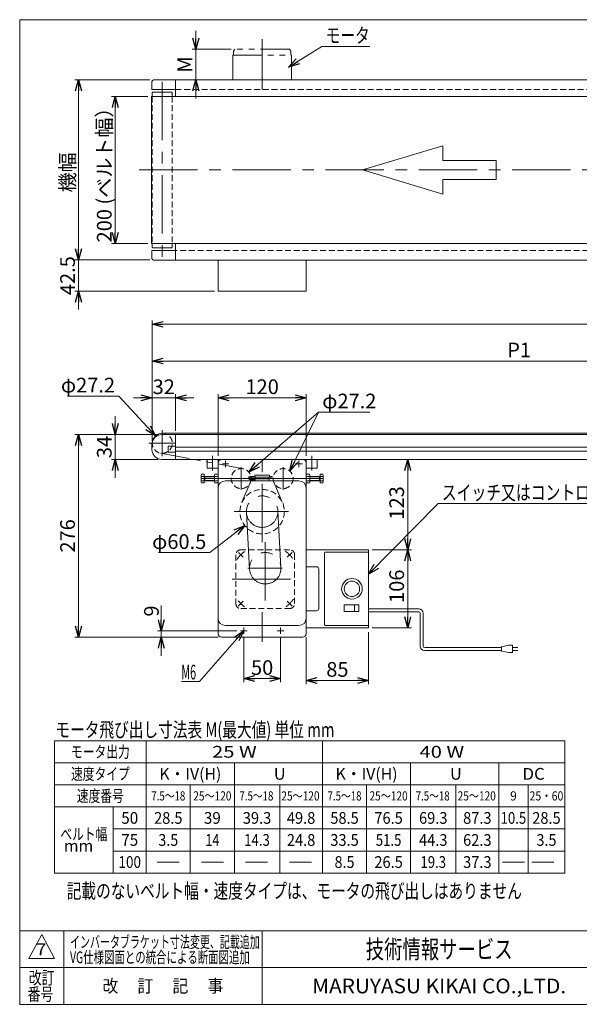
# Model space of a CAD drawing. Units: millimetres. Extents: x -985 to 985, y -676 to 676.
# Drawn here: x -985 to -223, y -664 to 676 of the extents above; entities that cross this region are included whole.
import ezdxf
from ezdxf.enums import TextEntityAlignment as Align

# ---------------------------------------------------------------- set-up
doc = ezdxf.new("R2010")
doc.units = ezdxf.units.MM
doc.header["$LTSCALE"] = 1.25
for name, pattern in [('CENTERX2', [101.6, 63.5, -12.7, 12.7, -12.7]), ('DASHED2', [9.525, 6.35, -3.175]), ('PHANTOM', [63.5, 31.75, -6.35, 6.35, -6.35, 6.35, -6.35])]:
    doc.linetypes.add(name, pattern=pattern)
doc.layers.add('ZUWAKU', color=7, linetype='Continuous')
doc.styles.add('dcStyle0', font='ＭＳ Ｐゴシック', dxfattribs={"width": 0.75})
doc.styles.add('dcStyle1', font='txt.shx', dxfattribs={"width": 1.411111, "bigfont": 'bigfont'})
doc.dimstyles.new('dc_Diam06', dxfattribs={"dimtxt": 20, "dimasz": 15.00001, "dimexe": 5, "dimexo": 5, "dimgap": 5, "dimtad": 2, "dimtih": 1, "dimtoh": 1, "dimdsep": 46, "dimtxsty": 'dcStyle0', "dimblk1": 'OPEN30', "dimblk2": 'OPEN30', "dimsah": 1, "dimcen": 0.09, "dimclrd": 2, "dimclre": 2, "dimclrt": 2, "dimadec": 0, "dimazin": 2, "dimtfac": 1, "dimtdec": 4, "dimtofl": 0, "dimtmove": 0, "dimatfit": 3, "dimfxl": 1, "dimarcsym": 0})
doc.dimstyles.new('dc_Rotated', dxfattribs={"dimtxt": 20, "dimasz": 15.00001, "dimexe": 5, "dimexo": 5, "dimgap": 5, "dimtad": 3, "dimdsep": 46, "dimtxsty": 'dcStyle0', "dimblk1": 'OPEN30', "dimblk2": 'OPEN30', "dimsah": 1, "dimcen": 0.09, "dimclrd": 2, "dimclre": 2, "dimclrt": 2, "dimadec": 0, "dimazin": 2, "dimtfac": 1, "dimtdec": 4, "dimtmove": 0, "dimatfit": 3, "dimfxl": 1, "dimarcsym": 0})

# ---------------------------------------------------------------- blocks, each defined once
blk = doc.blocks.new('DC_GROUP_W_MMX200_SD2_010_7_1')
at = {"color": 2, "style": 'dcStyle0'}
for s, width, p, p2 in [('ベルト幅', 0.76555, (-929.6, -440.7), (-865.6, -440.7)), (' mm', 1.085692, (-929.6, -456.7), (-884.8, -456.7))]:
    blk.add_text(s, height=16, dxfattribs=dict(at, width=width)).set_placement(p, p2, align=Align.FIT)
blk = doc.blocks.new('_OPEN30')
at = {"color": 0, "linetype": 'ByBlock', "lineweight": -2}
for p, q in [((-1, 0.267949), (0, 0)), ((0, 0), (-1, -0.267949)), ((0, 0), (-1, 0))]:
    blk.add_line(p, q, dxfattribs=at)
blk = doc.blocks.new('*D2')
at = {"color": 2, "linetype": 'Continuous', "lineweight": 13}
for p, q in [((-804.8, 102.6), (-804.8, 216.1)), ((195.2, 103.8), (195.2, 216.1)), ((-804.8, 211.1), (195.2, 211.1))]:
    blk.add_line(p, q, dxfattribs=at)
at = {"color": 2, "xscale": 15.00001403807643, "yscale": 14.99994684111822}
for p, rotation in [((-804.8, 211.1), 180), ((195.2, 211.1), 360)]:
    blk.add_blockref('_OPEN30', p, dxfattribs=dict(at, rotation=rotation))
at = {"color": 2, "insert": (-304.8, 216.1), "char_height": 20, "width": 50, "attachment_point": 8, "style": 'dcStyle0'}
blk.add_mtext('\\T1.00;P1', dxfattribs=at)
blk = doc.blocks.new('*D5')
at = {"color": 2, "linetype": 'Continuous', "lineweight": 13}
for p, q in [((-810.4, 571.1), (-859.8, 571.1)), ((-854.8, 371.1), (-854.8, 571.1)), ((-810.4, 371.1), (-859.8, 371.1))]:
    blk.add_line(p, q, dxfattribs=at)
at = {"color": 2, "xscale": 15.00001403807643, "yscale": 14.99994684111822}
for p, rotation in [((-854.8, 571.1), 90), ((-854.8, 371.1), 270)]:
    blk.add_blockref('_OPEN30', p, dxfattribs=dict(at, rotation=rotation))
at = {"color": 2, "insert": (-859.8, 471.1), "char_height": 20, "width": 212.5, "attachment_point": 8, "rotation": 90, "style": 'dcStyle0'}
blk.add_mtext('\\T1.00;200 (ベルト幅）', dxfattribs=at)
blk = doc.blocks.new('DC_IMAGEDIMGROUP_2')
at = {"color": 2, "linetype": 'Continuous', "lineweight": 13}
for p, q in [((-745.1, 660.6), (-745.1, 635.6)), ((-697, 635.6), (-750.1, 635.6)), ((-745.1, 593.6), (-745.1, 635.6)), ((-699.8, 593.6), (-750.1, 593.6)), ((-745.1, 568.6), (-745.1, 593.6))]:
    blk.add_line(p, q, dxfattribs=at)
at = {"color": 2, "xscale": 15.00001403807643, "yscale": 14.99994684111822}
for p, rotation in [((-745.1, 635.6), 270), ((-745.1, 593.6), 90)]:
    blk.add_blockref('_OPEN30', p, dxfattribs=dict(at, rotation=rotation))
at = {"color": 2, "insert": (-750.1, 614.6), "char_height": 20, "width": 37.5, "attachment_point": 8, "rotation": 90, "style": 'dcStyle0'}
blk.add_mtext('\\T1.00;M', dxfattribs=at)
blk = doc.blocks.new('*D7')
at = {"color": 2, "linetype": 'Continuous', "lineweight": 13}
for p, q in [((-804.8, 102.6), (-804.8, 266.1)), ((-804.8, 261.1), (595.2, 261.1)), ((595.2, 102.6), (595.2, 266.1))]:
    blk.add_line(p, q, dxfattribs=at)
at = {"color": 2, "xscale": 15.00001403807643, "yscale": 14.99994684111822}
for p, rotation in [((-804.8, 261.1), 180), ((595.2, 261.1), 360)]:
    blk.add_blockref('_OPEN30', p, dxfattribs=dict(at, rotation=rotation))
at = {"color": 2, "insert": (-104.8, 266.1), "char_height": 20, "width": 75, "attachment_point": 8, "style": 'dcStyle0'}
blk.add_mtext('\\T1.00;機長', dxfattribs=at)
blk = doc.blocks.new('*D8')
at = {"color": 2, "linetype": 'Continuous', "lineweight": 13}
for p, q in [((-796.3, 111.1), (-909.8, 111.1)), ((-904.8, -164.9), (-904.8, 111.1)), ((-714.8, -164.9), (-909.8, -164.9))]:
    blk.add_line(p, q, dxfattribs=at)
at = {"color": 2, "xscale": 15.00001403807643, "yscale": 14.99994684111822}
for p, rotation in [((-904.8, 111.1), 90), ((-904.8, -164.9), 270)]:
    blk.add_blockref('_OPEN30', p, dxfattribs=dict(at, rotation=rotation))
at = {"color": 2, "insert": (-909.8, -26.9), "char_height": 20, "width": 62.5, "attachment_point": 8, "rotation": 90, "style": 'dcStyle0'}
blk.add_mtext('\\T1.00;276', dxfattribs=at)
blk = doc.blocks.new('*D9')
at = {"color": 2, "linetype": 'Continuous', "lineweight": 13}
for p, q in [((-679.8, -165.4), (-679.8, -226.1)), ((-629.8, -165.4), (-629.8, -226.1)), ((-679.8, -221.1), (-629.8, -221.1))]:
    blk.add_line(p, q, dxfattribs=at)
at = {"color": 2, "xscale": 15.00001403807643, "yscale": 14.99994684111822}
for p, rotation in [((-679.8, -221.1), 180), ((-629.8, -221.1), 360)]:
    blk.add_blockref('_OPEN30', p, dxfattribs=dict(at, rotation=rotation))
at = {"color": 2, "insert": (-654.8, -216.1), "char_height": 20, "width": 50, "attachment_point": 8, "style": 'dcStyle0'}
blk.add_mtext('\\T1.00;50', dxfattribs=at)
blk = doc.blocks.new('*D10')
at = {"color": 2, "linetype": 'Continuous', "lineweight": 13}
for p, q in [((-792.1, -121.7), (-792.1, -155.9)), ((-689.3, -155.9), (-797.1, -155.9)), ((-792.1, -155.9), (-792.1, -164.9)), ((-714.8, -164.9), (-797.1, -164.9)), ((-792.1, -189.9), (-792.1, -164.9))]:
    blk.add_line(p, q, dxfattribs=at)
at = {"color": 2, "xscale": 15.00001403807643, "yscale": 14.99994684111822}
for p, rotation in [((-792.1, -155.9), 270), ((-792.1, -164.9), 90)]:
    blk.add_blockref('_OPEN30', p, dxfattribs=dict(at, rotation=rotation))
at = {"color": 2, "insert": (-795.6, -136.7), "char_height": 20, "width": 37.5, "attachment_point": 7, "rotation": 90, "style": 'dcStyle0'}
blk.add_mtext('\\T1.00;9', dxfattribs=at)
blk = doc.blocks.new('*D11')
at = {"color": 2, "linetype": 'Continuous', "lineweight": 13}
for p, q in [((-509.8, -157.9), (-509.8, -228.6)), ((-594.8, -164.9), (-594.8, -228.6)), ((-594.8, -223.6), (-509.8, -223.6))]:
    blk.add_line(p, q, dxfattribs=at)
at = {"color": 2, "xscale": 15.00001403807643, "yscale": 14.99994684111822}
for p, rotation in [((-594.8, -223.6), 180), ((-509.8, -223.6), 360)]:
    blk.add_blockref('_OPEN30', p, dxfattribs=dict(at, rotation=rotation))
at = {"color": 2, "insert": (-552.3, -218.6), "char_height": 20, "width": 50, "attachment_point": 8, "style": 'dcStyle0'}
blk.add_mtext('\\T1.00;85', dxfattribs=at)
blk = doc.blocks.new('*D12')
at = {"color": 2, "linetype": 'Continuous', "lineweight": 13}
for p, q in [((-714.8, 82.1), (-714.8, 166.1)), ((-714.8, 161.1), (-594.8, 161.1)), ((-594.8, 82.1), (-594.8, 166.1))]:
    blk.add_line(p, q, dxfattribs=at)
at = {"color": 2, "xscale": 15.00001403807643, "yscale": 14.99994684111822}
for p, rotation in [((-714.8, 161.1), 180), ((-594.8, 161.1), 360)]:
    blk.add_blockref('_OPEN30', p, dxfattribs=dict(at, rotation=rotation))
at = {"color": 2, "insert": (-654.8, 166.1), "char_height": 20, "width": 62.5, "attachment_point": 8, "style": 'dcStyle0'}
blk.add_mtext('\\T1.00;120', dxfattribs=at)
blk = doc.blocks.new('DC_IMAGEDIMGROUP_3')
at = {"color": 2, "linetype": 'Continuous', "lineweight": 13}
for p, q in [((-854.8, 136.1), (-854.8, 111.1)), ((-796.3, 111.1), (-859.8, 111.1)), ((-854.8, 77.1), (-854.8, 111.1)), ((-796.3, 77.1), (-859.8, 77.1)), ((-854.8, 52.1), (-854.8, 77.1))]:
    blk.add_line(p, q, dxfattribs=at)
at = {"color": 2, "xscale": 15.00001403807643, "yscale": 14.99994684111822}
for p, rotation in [((-854.8, 111.1), 270), ((-854.8, 77.1), 90)]:
    blk.add_blockref('_OPEN30', p, dxfattribs=dict(at, rotation=rotation))
at = {"color": 2, "insert": (-859.8, 94.1), "char_height": 20, "width": 50, "attachment_point": 8, "rotation": 90, "style": 'dcStyle0'}
blk.add_mtext('\\T1.00;34', dxfattribs=at)
blk = doc.blocks.new('DC_IMAGEDIMGROUP_4')
at = {"color": 2, "linetype": 'Continuous', "lineweight": 13}
for p, q in [((-904.8, 373.6), (-904.8, 348.6)), ((-807.8, 348.6), (-909.8, 348.6)), ((-904.8, 306.1), (-904.8, 348.6)), ((-719.8, 306.1), (-909.8, 306.1)), ((-904.8, 281.1), (-904.8, 306.1))]:
    blk.add_line(p, q, dxfattribs=at)
at = {"color": 2, "xscale": 15.00001403807643, "yscale": 14.99994684111822}
for p, rotation in [((-904.8, 348.6), 270), ((-904.8, 306.1), 90)]:
    blk.add_blockref('_OPEN30', p, dxfattribs=dict(at, rotation=rotation))
at = {"color": 2, "insert": (-909.8, 327.3), "char_height": 20, "width": 75, "attachment_point": 8, "rotation": 90, "style": 'dcStyle0'}
blk.add_mtext('\\T1.00;42.5', dxfattribs=at)
blk = doc.blocks.new('*D15')
at = {"color": 2, "linetype": 'Continuous', "lineweight": 13}
for p, q in [((-807.8, 593.6), (-909.8, 593.6)), ((-904.8, 348.6), (-904.8, 593.6)), ((-807.8, 348.6), (-909.8, 348.6))]:
    blk.add_line(p, q, dxfattribs=at)
at = {"color": 2, "xscale": 15.00001403807643, "yscale": 14.99994684111822}
for p, rotation in [((-904.8, 593.6), 90), ((-904.8, 348.6), 270)]:
    blk.add_blockref('_OPEN30', p, dxfattribs=dict(at, rotation=rotation))
at = {"color": 2, "insert": (-909.8, 467.8), "char_height": 20, "width": 75, "attachment_point": 8, "rotation": 90, "style": 'dcStyle0'}
blk.add_mtext('\\T1.00;機幅', dxfattribs=at)
blk = doc.blocks.new('*D17')
at = {"color": 2, "linetype": 'Continuous', "lineweight": 13}
for p, q in [((-574.8, 77.1), (-451.6, 77.1)), ((-456.6, -45.9), (-456.6, 77.1)), ((-504.8, -45.9), (-451.6, -45.9))]:
    blk.add_line(p, q, dxfattribs=at)
at = {"color": 2, "xscale": 15.00001403807643, "yscale": 14.99994684111822}
for p, rotation in [((-456.6, 77.1), 90), ((-456.6, -45.9), 270)]:
    blk.add_blockref('_OPEN30', p, dxfattribs=dict(at, rotation=rotation))
at = {"color": 2, "insert": (-461.6, 18), "char_height": 20, "width": 62.5, "attachment_point": 8, "rotation": 90, "style": 'dcStyle0'}
blk.add_mtext('\\T1.00;123', dxfattribs=at)
blk = doc.blocks.new('*D18')
at = {"color": 2, "linetype": 'Continuous', "lineweight": 13}
for p, q in [((-504.8, -45.9), (-451.6, -45.9)), ((-456.6, -151.9), (-456.6, -45.9)), ((-504.8, -151.9), (-451.6, -151.9))]:
    blk.add_line(p, q, dxfattribs=at)
at = {"color": 2, "xscale": 15.00001403807643, "yscale": 14.99994684111822}
for p, rotation in [((-456.6, -45.9), 90), ((-456.6, -151.9), 270)]:
    blk.add_blockref('_OPEN30', p, dxfattribs=dict(at, rotation=rotation))
at = {"color": 2, "insert": (-461.6, -95.4), "char_height": 20, "width": 62.5, "attachment_point": 8, "rotation": 90, "style": 'dcStyle0'}
blk.add_mtext('\\T1.00;106', dxfattribs=at)
blk = doc.blocks.new('DC_IMAGEDIMGROUP_5')
at = {"color": 2, "linetype": 'Continuous', "lineweight": 13}
for p, q in [((-829.8, 161.1), (-804.8, 161.1)), ((-804.8, 102.6), (-804.8, 166.1)), ((-804.8, 161.1), (-772.8, 161.1)), ((-772.8, 116.1), (-772.8, 166.1)), ((-747.8, 161.1), (-772.8, 161.1))]:
    blk.add_line(p, q, dxfattribs=at)
at = {"color": 2, "xscale": 15.00001403807643, "yscale": 14.99994684111822}
for p, rotation in [((-804.8, 161.1), 360), ((-772.8, 161.1), 180)]:
    blk.add_blockref('_OPEN30', p, dxfattribs=dict(at, rotation=rotation))
at = {"color": 2, "insert": (-788.8, 166.1), "char_height": 20, "width": 50, "attachment_point": 8, "style": 'dcStyle0'}
blk.add_mtext('\\T1.00;32', dxfattribs=at)
blk = doc.blocks.new('DC_GROUP_W_MMX200_SD2_010_7_3')
at = {"color": 2, "linetype": 'Continuous', "lineweight": 13}
for p, q in [((-415.1, 17.1), (-509.8, -78.9)), ((97.1, 17.1), (-415.1, 17.1))]:
    blk.add_line(p, q, dxfattribs=at)
at = {"color": 2, "xscale": 15.00001403807643, "yscale": 14.99994684111822, "rotation": 225.4079248224726}
blk.add_blockref('_OPEN30', (-509.8, -78.9), dxfattribs=at)
blk = doc.blocks.new('DC_GROUP_W_MMX200_SD2_010_7_4')
at = {"color": 2, "linetype": 'Continuous', "lineweight": 13}
for p, q in [((-573.3, 639.3), (-618.9, 610.9)), ((-508.2, 639.3), (-573.3, 639.3))]:
    blk.add_line(p, q, dxfattribs=at)
at = {"color": 2, "xscale": 15.00001403807643, "yscale": 14.99994684111822, "rotation": 211.9152937102937}
blk.add_blockref('_OPEN30', (-618.9, 610.9), dxfattribs=at)
blk = doc.blocks.new('DC_GROUP_W_MMX200_SD2_010_7_5')
at = {"color": 2, "linetype": 'Continuous', "lineweight": 13}
for p, q in [((-740.3, -224.9), (-679.8, -155.9)), ((-764.7, -224.9), (-740.3, -224.9))]:
    blk.add_line(p, q, dxfattribs=at)
at = {"color": 2, "xscale": 15.00001403807643, "yscale": 14.99994684111822, "rotation": 48.7559351628598}
blk.add_blockref('_OPEN30', (-679.8, -155.9), dxfattribs=at)
blk = doc.blocks.new('*D32')
at = {"color": 2, "linetype": 'Continuous', "lineweight": 13}
for p, q in [((-920.1, 163.3), (-850.1, 163.3)), ((-850.1, 163.3), (-800, 109.1))]:
    blk.add_line(p, q, dxfattribs=at)
at = {"color": 2, "xscale": 15.00001403807643, "yscale": 14.99994684111822, "rotation": 312.7688253919661}
blk.add_blockref('_OPEN30', (-800, 109.1), dxfattribs=at)
at = {"color": 2, "insert": (-855.1, 168.3), "char_height": 20, "width": 100, "attachment_point": 9, "style": 'dcStyle0'}
blk.add_mtext('\\T1.00;φ27.2', dxfattribs=at)
blk = doc.blocks.new('*D33')
at = {"color": 2, "linetype": 'Continuous', "lineweight": 13}
for p, q in [((-578, 141.7), (-673, 60)), ((-508, 141.7), (-578, 141.7))]:
    blk.add_line(p, q, dxfattribs=at)
at = {"color": 2, "xscale": 15.00001403807643, "yscale": 14.99994684111822, "rotation": 220.6883781835423}
blk.add_blockref('_OPEN30', (-673, 60), dxfattribs=at)
at = {"color": 2, "insert": (-573, 146.7), "char_height": 20, "width": 100, "attachment_point": 7, "style": 'dcStyle0'}
blk.add_mtext('\\T1.00;φ27.2', dxfattribs=at)
blk = doc.blocks.new('*D34')
at = {"color": 2, "linetype": 'Continuous', "lineweight": 13}
for p, q in [((-725.9, -49.7), (-678.6, -12.6)), ((-795.9, -49.7), (-725.9, -49.7))]:
    blk.add_line(p, q, dxfattribs=at)
at = {"color": 2, "xscale": 15.00001403807643, "yscale": 14.99994684111822, "rotation": 38.16693180945546}
blk.add_blockref('_OPEN30', (-678.6, -12.6), dxfattribs=at)
at = {"color": 2, "insert": (-730.9, -44.7), "char_height": 20, "width": 100, "attachment_point": 9, "style": 'dcStyle0'}
blk.add_mtext('\\T1.00;φ60.5', dxfattribs=at)
blk = doc.blocks.new('DC_GROUP_W_MMX200_SD2_010_7_7')
at = {"layer": 'ZUWAKU', "color": 7, "linetype": 'Continuous', "lineweight": 13}
for p, q in [((985, 675.6), (-985, 675.6)), ((-985, 675.6), (-985, -664.4)), ((-985, -664.4), (985, -664.4))]:
    blk.add_line(p, q, dxfattribs=at)
at = {"layer": 'ZUWAKU', "color": 4, "linetype": 'Continuous', "lineweight": 13}
for p, q in [((985, -564.4), (-985, -564.4)), ((-925, -564.4), (-925, -664.4)), ((-655, -564.4), (-655, -664.4)), ((-985, -614.4), (985, -614.4))]:
    blk.add_line(p, q, dxfattribs=at)
at = {"layer": 'ZUWAKU', "color": 3, "linetype": 'Continuous', "lineweight": 13}
for p, q in [((-955, -569.4), (-972.5, -601.9)), ((-937.5, -601.9), (-955, -569.4)), ((-972.5, -601.9), (-937.5, -601.9))]:
    blk.add_line(p, q, dxfattribs=at)
at = {"layer": 'ZUWAKU', "color": 7, "style": 'dcStyle1'}
for s, height, width, p, p2 in [('技術情報サービス', 25, 1.191489, (-513.7, -601.9), (-313.7, -601.9)), ('MARUYASU KIKAI CO.,LTD.', 20, 0.899028, (-586.7, -649.4), (-240.8, -649.4))]:
    blk.add_text(s, height=height, dxfattribs=dict(at, width=width)).set_placement(p, p2, align=Align.FIT)
at = {"layer": 'ZUWAKU', "color": 2, "style": 'dcStyle1'}
for s, width, p, p2 in [('改訂', 1.272727, (-972.5, -636.9), (-937.5, -636.9)), ('改\u3000 訂\u3000 記\u3000 事', 1.06129, (-872.2, -648.1), (-707.8, -648.1)), ('番号', 1.272727, (-974.1, -659.4), (-939.1, -659.4))]:
    blk.add_text(s, height=17.5, dxfattribs=dict(at, width=width)).set_placement(p, p2, align=Align.FIT)

msp = doc.modelspace()

# ---------------------------------------------------------------- linework, layer by layer
at = {"color": 3, "linetype": 'CENTERX2', "lineweight": 13}
for p, q in [((-654.814, 580.584), (-654.814, 648.952)), ((-790.814, 590.955), (-790.814, 350.601)), ((-822.318, 471.084), (617.551, 471.084)), ((-790.814, 117.063), (-790.814, 81.588)), ((-809.329, 99.133), (-773.854, 99.133)), ((-722.314, 82.133), (-722.314, 62.133)), ((-654.814, -35.52), (-654.814, 85.787)), ((-587.314, 82.133), (-587.314, 62.133)), ((-708.916, 71.133), (-700.071, 71.133)), ((-704.814, 66.794), (-704.814, 75.403)), ((-609.295, 71.133), (-599.979, 71.133)), ((-604.814, 66.794), (-604.814, 75.521)), ((-683.314, 66.694), (-683.314, 35.894)), ((-626.314, 66.694), (-626.314, 35.894)), ((-737.814, 51.133), (-663.814, 51.133)), ((-645.814, 51.133), (-571.814, 51.133)), ((-692.867, 6.133), (-618.801, 6.133)), ((-676.185, 5.008), (-671.926, -72.705)), ((-629.212, -69.999), (-633.444, 7.26)), ((-650.6, -35.52), (-650.6, -130.867)), ((-687.179, -49.288), (-680.507, -55.96)), ((-614.021, -49.288), (-620.692, -55.96)), ((-627.506, -70.867), (-674.506, -70.867)), ((-695.6, -85.867), (-605.6, -85.867)), ((-687.329, -122.597), (-680.519, -115.786)), ((-613.87, -122.597), (-620.681, -115.786)), ((-654.814, -130.867), (-654.814, -171.149)), ((-684.314, -155.867), (-675.314, -155.867)), ((-679.814, -160.367), (-679.814, -151.367)), ((-634.314, -155.867), (-625.314, -155.867)), ((-629.814, -160.367), (-629.814, -151.367))]:
    msp.add_line(p, q, dxfattribs=at)
at = {"color": 140, "linetype": 'PHANTOM', "lineweight": 13}
for p, q in [((-692.048, 635.584), (-693.78, 632.584)), ((-693.78, 632.584), (-693.78, 627.584)), ((-617.512, 635.584), (-692.048, 635.584)), ((-615.78, 632.584), (-617.512, 635.584)), ((-615.78, 627.584), (-615.78, 632.584)), ((-694.78, 627.584), (-614.78, 627.584)), ((-694.78, 593.584), (-694.78, 627.584)), ((-614.78, 627.584), (-614.78, 593.584)), ((-793.319, 85.765), (-680.81, 64.5)), ((-670.971, 45.424), (-682.27, 18.831)), ((-638.658, 45.424), (-627.359, 18.831))]:
    msp.add_line(p, q, dxfattribs=at)
at = {"color": 7, "linetype": 'Continuous', "lineweight": 13}
for p, q in [((-804.814, 591.584), (-804.814, 580.584)), ((-802.814, 593.584), (593.186, 593.584)), ((-772.814, 593.584), (-772.814, 571.084)), ((-804.814, 580.584), (-772.814, 580.584)), ((-803.577, 577.084), (-804.414, 576.247)), ((-804.414, 576.247), (-804.414, 571.084)), ((-803.577, 577.084), (-778.052, 577.084)), ((-778.052, 577.084), (-777.214, 576.247)), ((-777.214, 576.247), (-777.214, 571.084)), ((-805.414, 571.084), (-805.414, 371.084)), ((595.786, 571.084), (-805.414, 571.084)), ((-805.414, 371.084), (595.786, 371.084)), ((-804.414, 371.084), (-804.414, 365.921)), ((-804.414, 365.921), (-803.577, 365.084)), ((-778.052, 365.084), (-803.577, 365.084)), ((-778.052, 365.084), (-777.214, 365.921)), ((-777.214, 371.084), (-777.214, 365.921)), ((-772.814, 371.084), (-772.814, 348.584)), ((-804.814, 361.584), (-804.814, 350.584)), ((-772.814, 361.584), (-804.814, 361.584)), ((593.186, 348.584), (-802.814, 348.584)), ((-714.814, 348.584), (-714.814, 306.084)), ((-594.814, 306.084), (-594.814, 348.584)), ((-714.814, 306.084), (-594.814, 306.084)), ((-791.314, 111.133), (581.686, 111.133)), ((-772.814, 111.133), (-772.814, 77.133)), ((-804.814, 90.633), (-804.814, 97.633)), ((-782.814, 95.233), (-772.814, 95.233)), ((-782.814, 87.033), (-782.814, 95.233)), ((-772.814, 87.033), (-782.814, 87.033)), ((581.686, 77.133), (-791.314, 77.133)), ((-729.814, 65.133), (-729.814, 77.133)), ((-714.814, 77.133), (-714.814, -159.867)), ((-594.814, 77.133), (-594.814, -159.867)), ((-579.814, 77.133), (-579.814, 65.133)), ((-737.814, 46.803), (-737.814, 55.463)), ((-737.368, 56.906), (-733.814, 56.906)), ((-737.368, 54.019), (-733.814, 54.019)), ((-733.814, 56.906), (-733.814, 45.359)), ((-733.814, 54.133), (-719.812, 54.133)), ((-732.876, 54.133), (-732.876, 48.133)), ((-714.814, 65.133), (-729.814, 65.133)), ((-719.814, 46.803), (-719.814, 55.463)), ((-719.368, 56.906), (-714.814, 56.906)), ((-719.368, 54.019), (-714.814, 54.019)), ((-579.814, 65.133), (-594.814, 65.133)), ((-594.814, 56.906), (-590.261, 56.906)), ((-594.814, 54.019), (-590.261, 54.019)), ((-589.817, 54.133), (-575.814, 54.133)), ((-589.814, 55.463), (-589.814, 46.803)), ((-576.752, 48.133), (-576.752, 54.133)), ((-575.814, 45.359), (-575.814, 56.906)), ((-575.814, 56.906), (-572.261, 56.906)), ((-575.814, 54.019), (-572.261, 54.019)), ((-571.814, 55.463), (-571.814, 46.803)), ((-737.368, 48.246), (-733.814, 48.246)), ((-733.814, 45.359), (-737.368, 45.359)), ((-719.812, 48.133), (-733.814, 48.133)), ((-719.368, 48.246), (-714.814, 48.246)), ((-714.814, 45.359), (-719.368, 45.359)), ((-604.814, 48.133), (-704.814, 48.133)), ((-663.814, 51.133), (-663.814, 52.933)), ((-663.314, 51.133), (-663.814, 51.133)), ((-663.314, 50.633), (-663.314, 51.133)), ((-646.314, 51.133), (-646.314, 50.633)), ((-645.814, 52.933), (-645.814, 51.133)), ((-594.814, 48.246), (-590.261, 48.246)), ((-590.261, 45.359), (-594.814, 45.359)), ((-575.814, 48.133), (-589.817, 48.133)), ((-575.814, 48.246), (-572.261, 48.246)), ((-572.261, 45.359), (-575.814, 45.359)), ((-509.814, -45.867), (-594.814, -45.867)), ((-509.814, -151.867), (-509.814, -45.867)), ((-594.814, -68.867), (-580.81, -68.867)), ((-577.81, -71.867), (-577.81, -125.867)), ((-580.81, -128.867), (-594.814, -128.867)), ((-704.814, -148.867), (-604.814, -148.867)), ((-594.814, -151.867), (-509.814, -151.867)), ((-709.814, -164.867), (-599.814, -164.867))]:
    msp.add_line(p, q, dxfattribs=at)
at = {"color": 4, "linetype": 'DASHED2', "lineweight": 13}
for p, q in [((-772.814, 580.584), (563.186, 580.584)), ((-804.414, 571.084), (-804.414, 371.084)), ((-777.214, 571.084), (-777.214, 371.084)), ((563.186, 361.584), (-772.814, 361.584)), ((-690.6, -52.667), (-690.6, -119.067)), ((-617.4, -45.867), (-683.787, -45.867)), ((-610.6, -119.067), (-610.6, -52.667)), ((-683.8, -125.867), (-617.4, -125.867))]:
    msp.add_line(p, q, dxfattribs=at)
at = {"color": 4, "linetype": 'Continuous', "lineweight": 13}
for p, q in [((-518.235, 471.084), (-408.915, 503.88)), ((-408.915, 503.88), (-408.915, 484.203)), ((-408.915, 484.203), (-336.036, 484.203)), ((-336.036, 484.203), (-336.036, 457.966)), ((-408.915, 438.288), (-518.235, 471.084)), ((-336.036, 457.966), (-408.915, 457.966)), ((-408.915, 457.966), (-408.915, 438.288))]:
    msp.add_line(p, q, dxfattribs=at)
at = {"color": 2, "linetype": 'Continuous', "lineweight": 13}
msp.add_line((-577.978, 141.699), (-616.986, 61.03), dxfattribs=at)
at = {"color": 3, "linetype": 'Continuous', "lineweight": 13}
for p, q in [((-790.814, 112.733), (581.186, 112.733)), ((-772.814, 93.883), (563.186, 93.883)), ((-772.814, 88.383), (563.186, 88.383)), ((-733.814, 54.133), (-732.876, 53.591)), ((-664.814, 54.133), (-671.277, 54.133)), ((-664.814, 55.133), (-664.814, 54.133)), ((-645.314, 55.633), (-664.314, 55.633)), ((-644.814, 54.133), (-644.814, 55.133)), ((-641.314, 54.133), (-644.814, 54.133)), ((-641.314, 53.133), (-641.314, 54.133)), ((-576.752, 53.591), (-575.814, 54.133)), ((-732.876, 48.674), (-733.814, 48.133)), ((-732.876, 53.591), (-719.812, 53.591)), ((-719.812, 48.674), (-732.876, 48.674)), ((-671.277, 53.133), (-641.314, 53.133)), ((-671.277, 50.633), (-645.314, 50.633)), ((-671.277, 49.633), (-664.314, 49.633)), ((-664.314, 49.633), (-664.314, 48.133)), ((-645.814, 51.133), (-663.314, 51.133)), ((-645.314, 50.633), (-645.314, 48.133)), ((-589.817, 53.591), (-576.752, 53.591)), ((-576.752, 48.674), (-589.817, 48.674)), ((-575.814, 48.133), (-576.752, 48.674)), ((-569.814, -49.867), (-569.814, -147.867)), ((-510.814, -48.867), (-568.814, -48.867)), ((-523.114, -120.707), (-543.114, -120.707)), ((-543.114, -120.707), (-543.114, -129.707)), ((-543.114, -129.707), (-523.114, -129.707)), ((-529.114, -120.707), (-529.114, -129.707)), ((-523.114, -129.707), (-523.114, -120.707)), ((-568.814, -148.867), (-510.814, -148.867)), ((-937.607, -305.728), (-242.607, -305.728)), ((-937.607, -485.728), (-937.607, -305.728)), ((-812.607, -305.728), (-812.607, -485.728)), ((-572.607, -305.728), (-572.607, -485.728)), ((-242.607, -305.728), (-242.607, -485.728)), ((-242.607, -335.728), (-937.607, -335.728)), ((-692.607, -335.728), (-692.607, -485.728)), ((-452.607, -335.728), (-452.607, -485.728)), ((-332.607, -335.728), (-332.607, -485.728)), ((-242.607, -365.728), (-937.607, -365.728)), ((-752.607, -365.728), (-752.607, -485.728)), ((-630.945, -365.728), (-630.945, -485.728)), ((-512.607, -365.728), (-512.607, -485.728)), ((-390.945, -365.728), (-390.945, -485.728)), ((-292.607, -365.728), (-292.607, -485.728)), ((-937.607, -395.728), (-242.607, -395.728)), ((-857.607, -395.728), (-857.607, -485.728)), ((-857.607, -425.728), (-242.607, -425.728)), ((-857.607, -455.728), (-242.607, -455.728)), ((-797.607, -470.728), (-767.607, -470.728)), ((-737.607, -470.728), (-707.607, -470.728)), ((-677.607, -470.728), (-647.607, -470.728)), ((-617.607, -470.728), (-587.607, -470.728)), ((-327.607, -470.728), (-297.607, -470.728)), ((-287.607, -470.728), (-257.607, -470.728)), ((-937.607, -485.728), (-242.607, -485.728))]:
    msp.add_line(p, q, dxfattribs=at)
at = {"color": 140, "linetype": 'Continuous', "lineweight": 13}
for p, q in [((-509.814, -126.298), (-441.468, -126.298)), ((-509.814, -130.298), (-441.468, -130.298)), ((-439.468, -132.298), (-439.468, -176.674)), ((-435.468, -132.298), (-435.468, -176.674)), ((-328.908, -178.674), (-433.468, -178.674)), ((-433.468, -182.674), (-328.908, -182.674)), ((-318.908, -175.674), (-328.908, -177.674)), ((-328.908, -177.674), (-328.908, -183.674)), ((-328.908, -183.674), (-318.908, -185.674)), ((-313.908, -175.674), (-318.908, -175.674)), ((-318.908, -185.674), (-313.908, -185.674)), ((-313.908, -185.674), (-313.908, -175.674)), ((-313.908, -178.674), (-306.408, -178.674)), ((-306.408, -182.674), (-313.908, -182.674))]:
    msp.add_line(p, q, dxfattribs=at)
at = {"color": 4, "linetype": 'DASHED2', "lineweight": 13}
for centre, radius in [((-683.314, 51.133), 13.6), ((-626.314, 51.133), 13.6), ((-654.814, 6.133), 30.25)]:
    msp.add_circle(centre, radius, dxfattribs=at)
at = {"color": 3, "linetype": 'CENTERX2', "lineweight": 13}
for centre, radius in [((-654.814, 6.133), 21.4), ((-650.6, -70.867), 21.405)]:
    msp.add_circle(centre, radius, dxfattribs=at)
at = {"color": 3, "linetype": 'Continuous', "lineweight": 13}
for radius in [14, 10.5]:
    msp.add_circle((-532.514, -98.867), radius, dxfattribs=at)
at = {"color": 7, "linetype": 'Continuous', "lineweight": 13}
for centre, radius, start, end in [((-802.814, 591.584), 2, 90, 180), ((-802.814, 350.584), 2, 180, 270), ((-791.314, 97.633), 13.5, 90, 180), ((-791.314, 90.633), 13.5, 180, 270), ((-709.814, 72.133), 5, 90, 180), ((-599.814, 72.133), 5, 0, 90), ((-735.258, 55.463), 2.556, 145.615753, 214.384247), ((-728.261, 51.133), 9.553, 162.412046, 197.587954), ((-717.258, 55.463), 2.556, 145.615753, 214.384247), ((-710.261, 51.133), 9.553, 162.412046, 197.587954), ((-592.37, 55.463), 2.556, 325.615753, 34.384247), ((-599.368, 51.133), 9.553, 342.412046, 17.587954), ((-574.37, 55.463), 2.556, 325.615753, 34.384247), ((-581.368, 51.133), 9.553, 342.412046, 17.587954), ((-735.258, 46.803), 2.556, 145.615753, 214.384247), ((-717.258, 46.803), 2.556, 145.615753, 214.384247), ((-704.814, 38.133), 10, 90, 180), ((-663.614, 52.933), 0.2, 90, 180), ((-646.014, 52.933), 0.2, 0, 90), ((-604.814, 38.133), 10, 0, 90), ((-592.37, 46.803), 2.556, 325.615753, 34.384247), ((-574.37, 46.803), 2.556, 325.615753, 34.384247), ((-580.81, -71.867), 3, 0, 90), ((-580.81, -125.867), 3, 270, 0), ((-704.814, -138.867), 10, 180, 270), ((-604.814, -138.867), 10, 270, 360), ((-709.814, -159.867), 5, 180, 270), ((-599.814, -159.867), 5, 270, 360)]:
    msp.add_arc(centre, radius, start, end, dxfattribs=at)
at = {"color": 4, "linetype": 'DASHED2', "lineweight": 13}
for centre, radius, start, end in [((-790.814, 99.133), 13.6, 168.523132, 61.927513), ((-683.8, -52.667), 6.8, 89.892386, 179.999743), ((-617.4, -52.667), 6.8, 0.000257, 90), ((-683.8, -119.067), 6.8, 179.999871, 270), ((-617.4, -119.067), 6.8, 270, 0.000129)]:
    msp.add_arc(centre, radius, start, end, dxfattribs=at)
at = {"color": 3, "linetype": 'Continuous', "lineweight": 13}
for centre, radius, start, end in [((-790.814, 99.133), 13.6, 61.927513, 168.523132), ((-671.277, 51.883), 2.25, 90, 270), ((-664.314, 55.133), 0.5, 90, 180), ((-645.314, 55.133), 0.5, 0, 90), ((-671.277, 51.883), 1.25, 90, 270), ((-568.814, -49.867), 1, 90, 180), ((-510.814, -49.867), 1, 0, 90), ((-568.814, -147.867), 1, 180, 270), ((-510.814, -147.867), 1, 270, 0)]:
    msp.add_arc(centre, radius, start, end, dxfattribs=at)
at = {"color": 3, "linetype": 'CENTERX2', "lineweight": 13}
for start, end in [(126.654354, 145.4547), (37.265769, 53.929401), (218.660064, 233.335872), (307.34152, 324.526112)]:
    msp.add_arc((-650.6, -85.867), 47, start, end, dxfattribs=at)
at = {"color": 140, "linetype": 'Continuous', "lineweight": 13}
for centre, radius, start, end in [((-441.468, -132.298), 6, 0, 90), ((-441.468, -132.298), 2, 0, 90), ((-433.468, -176.674), 6, 180, 270), ((-433.468, -176.674), 2, 180, 270)]:
    msp.add_arc(centre, radius, start, end, dxfattribs=at)

# ---------------------------------------------------------------- block references
at = {"linetype": 'Continuous'}
for name in ['DC_IMAGEDIMGROUP_2', 'DC_GROUP_W_MMX200_SD2_010_7_4', 'DC_IMAGEDIMGROUP_4', 'DC_IMAGEDIMGROUP_5', 'DC_IMAGEDIMGROUP_3', 'DC_GROUP_W_MMX200_SD2_010_7_3', 'DC_GROUP_W_MMX200_SD2_010_7_5', 'DC_GROUP_W_MMX200_SD2_010_7_1']:
    msp.add_blockref(name, (0, 0), dxfattribs=at)
at = {"color": 2, "xscale": 15.00001403807643, "yscale": 14.99994684111822, "rotation": 244.1936362461946}
msp.add_blockref('_OPEN30', (-616.986, 61.03), dxfattribs=at)
at = {"layer": 'ZUWAKU', "linetype": 'Continuous'}
msp.add_blockref('DC_GROUP_W_MMX200_SD2_010_7_7', (0, 0), dxfattribs=at)

# ---------------------------------------------------------------- texts
at = {"color": 2}
for s, height, style, width, p, p2 in [('モータ', 20, 'dcStyle0', 0.786164, (-568.296, 644.299), (-508.296, 644.299)), ('スイッチ又はコントロールユニット,スピコンインバータ', 20, 'dcStyle0', 0.804518, (-410.125, 22.133), (99.875, 22.133)), ('M6', 20, 'dcStyle0', 0.55371, (-764.816, -222.268), (-744.816, -222.268)), ('モータ飛び出し寸法表 M(最大値) 単位 mm', 20, 'dcStyle0', 0.722543, (-936.367, -300.656), (-556.367, -300.656)), ('モータ出力', 16, 'dcStyle0', 0.743605, (-915.107, -328.728), (-835.107, -328.728)), ('25 W', 16, 'dcStyle0', 1.276882, (-723.007, -328.728), (-662.207, -328.728)), ('40 W', 16, 'dcStyle0', 1.276882, (-440.507, -328.728), (-379.707, -328.728)), ('速度タイプ', 16, 'dcStyle0', 0.768876, (-915.107, -358.728), (-835.107, -358.728)), ('K・IV(H)', 16, 'dcStyle0', 1.12556, (-794.847, -358.728), (-710.367, -358.728)), ('U', 16, 'dcStyle0', 1.074114, (-638.945, -358.728), (-622.945, -358.728)), ('K・IV(H)', 16, 'dcStyle0', 1.12556, (-554.847, -358.728), (-470.367, -358.728)), ('U', 16, 'dcStyle0', 1.074114, (-398.945, -358.728), (-382.945, -358.728)), ('DC', 16, 'dcStyle0', 0.995285, (-300.307, -358.728), (-269.907, -358.728)), ('速度番号', 16, 'dcStyle0', 0.687758, (-907.247, -388.728), (-843.247, -388.728)), ('7.5～18', 12.5, 'dcStyle0', 0.794503, (-805.732, -386.978), (-759.482, -386.978)), ('25～120', 12.5, 'dcStyle0', 0.817449, (-748.607, -386.978), (-696.607, -386.978)), ('7.5～18', 12.5, 'dcStyle0', 0.794503, (-685.732, -386.978), (-639.482, -386.978)), ('25～120', 12.5, 'dcStyle0', 0.817449, (-628.607, -386.978), (-576.607, -386.978)), ('7.5～18', 12.5, 'dcStyle0', 0.794503, (-565.732, -386.978), (-519.482, -386.978)), ('25～120', 12.5, 'dcStyle0', 0.817449, (-508.607, -386.978), (-456.607, -386.978)), ('7.5～18', 12.5, 'dcStyle0', 0.794503, (-445.732, -386.978), (-399.482, -386.978)), ('25～120', 12.5, 'dcStyle0', 0.817449, (-388.607, -386.978), (-336.607, -386.978)), ('9', 12.5, 'dcStyle0', 0.990371, (-317.107, -386.978), (-308.107, -386.978)), ('25・60', 12.5, 'dcStyle0', 1.01238, (-290.607, -386.978), (-244.607, -386.978)), ('50', 16, 'dcStyle0', 0.990371, (-846.627, -418.728), (-823.587, -418.728)), ('28.5', 16, 'dcStyle0', 0.977383, (-801.967, -418.728), (-763.247, -418.728)), ('39', 16, 'dcStyle0', 0.990371, (-734.127, -418.728), (-711.087, -418.728)), ('39.3', 16, 'dcStyle0', 0.977383, (-681.136, -418.728), (-642.416, -418.728)), ('49.8', 16, 'dcStyle0', 0.977383, (-621.136, -418.728), (-582.416, -418.728)), ('58.5', 16, 'dcStyle0', 0.977383, (-561.967, -418.728), (-523.247, -418.728)), ('76.5', 16, 'dcStyle0', 0.977383, (-501.967, -418.728), (-463.247, -418.728)), ('69.3', 16, 'dcStyle0', 0.977383, (-441.136, -418.728), (-402.416, -418.728)), ('87.3', 16, 'dcStyle0', 0.977383, (-381.136, -418.728), (-342.416, -418.728)), ('10.5', 16, 'dcStyle0', 0.880452, (-330.047, -418.728), (-295.167, -418.728)), ('28.5', 16, 'dcStyle0', 0.977383, (-286.967, -418.728), (-248.247, -418.728)), ('75', 16, 'dcStyle0', 0.990371, (-846.627, -448.728), (-823.587, -448.728)), ('3.5', 16, 'dcStyle0', 0.971984, (-796.207, -448.728), (-769.007, -448.728)), ('14', 16, 'dcStyle0', 0.825309, (-732.207, -448.728), (-713.007, -448.728)), ('14.3', 16, 'dcStyle0', 0.880452, (-679.216, -448.728), (-644.336, -448.728)), ('24.8', 16, 'dcStyle0', 0.977383, (-621.136, -448.728), (-582.416, -448.728)), ('33.5', 16, 'dcStyle0', 0.977383, (-561.967, -448.728), (-523.247, -448.728)), ('51.5', 16, 'dcStyle0', 0.880452, (-500.047, -448.728), (-465.167, -448.728)), ('44.3', 16, 'dcStyle0', 0.977383, (-441.136, -448.728), (-402.416, -448.728)), ('62.3', 16, 'dcStyle0', 0.977383, (-381.136, -448.728), (-342.416, -448.728)), ('3.5', 16, 'dcStyle0', 0.971984, (-281.207, -448.728), (-254.007, -448.728)), ('100', 16, 'dcStyle0', 0.88033, (-850.467, -478.728), (-819.747, -478.728)), ('8.5', 16, 'dcStyle0', 0.971984, (-556.207, -478.728), (-529.007, -478.728)), ('26.5', 16, 'dcStyle0', 0.977383, (-501.967, -478.728), (-463.247, -478.728)), ('19.3', 16, 'dcStyle0', 0.880452, (-439.216, -478.728), (-404.336, -478.728)), ('37.3', 16, 'dcStyle0', 0.977383, (-381.136, -478.728), (-342.416, -478.728)), ('記載のないベルト幅・速度タイプは、モータの飛び出しはありません', 20, 'dcStyle0', 0.762326, (-920.994, -520.1), (-300.994, -520.1)), ('インバータブラケット寸法変更、記載追加', 16, 'dcStyle1', 1.000442, (-916.422, -587.531), (-658.022, -587.531)), ('7', 16, 'dcStyle1', 1.111765, (-963.037, -597.54), (-948.637, -597.54)), ('VG仕様図面との統合による断面図追加', 16, 'dcStyle1', 0.991667, (-916.422, -608.365), (-671.622, -608.365))]:
    msp.add_text(s, height=height, dxfattribs=dict(at, style=style, width=width)).set_placement(p, p2, align=Align.FIT)

# ---------------------------------------------------------------- dimensions: what is measured, and where the dimension line sits
at = {"linetype": 'Continuous', "lineweight": 13}
for base, p1, p2, text, picture, middle in [((-904.814, 593.584), (-802.814, 348.584), (-802.814, 593.584), '機幅', '*D15', (-904.814, 467.838)), ((-854.814, 571.084), (-805.414, 371.084), (-805.414, 571.084), '<> (ベルト幅）', '*D5', (-854.814, 471.084))]:
    dim = msp.add_linear_dim(base=base, p1=p1, p2=p2, angle=90, text=text, dimstyle='dc_Rotated', override={"dimtxt": 20, "dimasz": 15.00001, "dimexe": 5, "dimexo": 5, "dimgap": 5, "dimtad": 3, "dimtih": 0, "dimtoh": 0, "dimdec": 2, "dimlfac": 1, "dimzin": 8, "dimtxsty": 'dcStyle0', "dimblk1": 'OPEN30', "dimblk2": 'OPEN30', "dimsah": 1, "dimclrd": 2, "dimclre": 2, "dimclrt": 2, "dimazin": 2, "dimtofl": 1, "dimtolj": 0, "dimtzin": 8, "dimarcsym": 1}, dxfattribs=at)
    dim.commit()
    dim.dimension.update_dxf_attribs({"geometry": picture, "text_midpoint": middle, "dimtype": 160})
for base, p2, text, picture, middle in [((595.186, 261.133), (595.186, 97.633), '機長', '*D7', (-104.814, 261.133)), ((195.186, 211.133), (195.186, 98.77), 'P1', '*D2', (-304.814, 211.133))]:
    dim = msp.add_linear_dim(base=base, p1=(-804.814, 97.633), p2=p2, text=text, dimstyle='dc_Rotated', override={"dimtxt": 20, "dimasz": 15.00001, "dimexe": 5, "dimexo": 5, "dimgap": 5, "dimtad": 3, "dimtih": 0, "dimtoh": 0, "dimdec": 2, "dimlfac": 1, "dimzin": 8, "dimtxsty": 'dcStyle0', "dimblk1": 'OPEN30', "dimblk2": 'OPEN30', "dimsah": 1, "dimclrd": 2, "dimclre": 2, "dimclrt": 2, "dimazin": 2, "dimtofl": 1, "dimtolj": 0, "dimtzin": 8, "dimarcsym": 1}, dxfattribs=at)
    dim.commit()
    dim.dimension.update_dxf_attribs({"geometry": picture, "text_midpoint": middle, "dimtype": 160})
for p1, p2, text, picture, middle in [((-781.579, 89.149), (-800.049, 109.116), 'φ27.2', '*D32', (-885.13, 163.258)), ((-693.627, 42.266), (-673.002, 59.999), 'φ27.2', '*D33', (-542.978, 141.699)), ((-631.031, 24.826), (-678.597, -12.56), 'φ60.5', '*D34', (-760.869, -49.716))]:
    dim = msp.add_diameter_dim_2p(p1=p1, p2=p2, text=text, dimstyle='dc_Diam06', override={"dimtxt": 20, "dimasz": 15.00001, "dimexe": 5, "dimexo": 5, "dimgap": 5, "dimtad": 2, "dimdec": 2, "dimlfac": 1, "dimzin": 8, "dimtxsty": 'dcStyle0', "dimblk1": 'OPEN30', "dimblk2": 'OPEN30', "dimsah": 1, "dimclrd": 2, "dimclre": 2, "dimclrt": 2, "dimazin": 2, "dimtolj": 0, "dimtzin": 8, "dimarcsym": 1}, dxfattribs=at)
    dim.commit()
    dim.dimension.update_dxf_attribs({"geometry": picture, "text_midpoint": middle, "dimtype": 163})
for base, p1, p2, picture, middle in [((-594.814, 161.133), (-714.814, 77.133), (-594.814, 77.133), '*D12', (-654.814, 161.133)), ((-629.814, -221.125), (-679.814, -160.367), (-629.814, -160.367), '*D9', (-654.814, -221.125)), ((-509.814, -223.64), (-594.814, -159.867), (-509.814, -152.867), '*D11', (-552.314, -223.64))]:
    dim = msp.add_linear_dim(base=base, p1=p1, p2=p2, dimstyle='dc_Rotated', override={"dimtxt": 20, "dimasz": 15.00001, "dimexe": 5, "dimexo": 5, "dimgap": 5, "dimtad": 3, "dimtih": 0, "dimtoh": 0, "dimdec": 2, "dimlfac": 1, "dimzin": 8, "dimtxsty": 'dcStyle0', "dimblk1": 'OPEN30', "dimblk2": 'OPEN30', "dimsah": 1, "dimclrd": 2, "dimclre": 2, "dimclrt": 2, "dimazin": 2, "dimtofl": 1, "dimtolj": 0, "dimtzin": 8, "dimarcsym": 1}, dxfattribs=at)
    dim.commit()
    dim.dimension.update_dxf_attribs({"geometry": picture, "text_midpoint": middle, "dimtype": 160})
for base, p1, p2, override, picture, middle in [((-904.814, 111.133), (-709.814, -164.867), (-791.314, 111.133), {"dimtxt": 20, "dimasz": 15.00001, "dimexe": 5, "dimexo": 5, "dimgap": 5, "dimtad": 3, "dimtih": 0, "dimtoh": 0, "dimdec": 2, "dimlfac": 1, "dimzin": 8, "dimtxsty": 'dcStyle0', "dimblk1": 'OPEN30', "dimblk2": 'OPEN30', "dimsah": 1, "dimclrd": 2, "dimclre": 2, "dimclrt": 2, "dimazin": 2, "dimtofl": 1, "dimtolj": 0, "dimtzin": 8, "dimarcsym": 1}, '*D8', (-904.814, -26.867)), ((-456.612, 77.133), (-509.814, -45.867), (-579.814, 77.133), {"dimtxt": 20, "dimasz": 15.00001, "dimexe": 5, "dimexo": 5, "dimgap": 5, "dimtad": 3, "dimtih": 0, "dimtoh": 0, "dimdec": 2, "dimlfac": 1, "dimzin": 8, "dimtxsty": 'dcStyle0', "dimblk1": 'OPEN30', "dimblk2": 'OPEN30', "dimsah": 1, "dimclrd": 2, "dimclre": 2, "dimclrt": 2, "dimazin": 2, "dimtofl": 1, "dimtolj": 0, "dimtzin": 8, "dimarcsym": 1}, '*D17', (-456.612, 17.954)), ((-456.612, -45.867), (-509.814, -151.867), (-509.814, -45.867), {"dimtxt": 20, "dimasz": 15.00001, "dimexe": 5, "dimexo": 5, "dimgap": 5, "dimtad": 3, "dimtih": 0, "dimtoh": 0, "dimdec": 2, "dimlfac": 1, "dimzin": 8, "dimtxsty": 'dcStyle0', "dimblk1": 'OPEN30', "dimblk2": 'OPEN30', "dimsah": 1, "dimclrd": 2, "dimclre": 2, "dimclrt": 2, "dimazin": 2, "dimtofl": 1, "dimtolj": 0, "dimtzin": 8, "dimarcsym": 1}, '*D18', (-456.612, -95.354)), ((-792.133, -164.867), (-684.314, -155.867), (-709.814, -164.867), {"dimtxt": 20, "dimasz": 15.00001, "dimexe": 5, "dimexo": 5, "dimgap": 3.5, "dimtad": 3, "dimtih": 0, "dimtoh": 0, "dimdec": 2, "dimlfac": 1, "dimzin": 8, "dimtxsty": 'dcStyle0', "dimblk1": 'OPEN30', "dimblk2": 'OPEN30', "dimsah": 1, "dimclrd": 2, "dimclre": 2, "dimclrt": 2, "dimazin": 2, "dimtofl": 1, "dimtolj": 0, "dimtzin": 8, "dimarcsym": 1}, '*D10', (-792.133, -131.737))]:
    dim = msp.add_linear_dim(base=base, p1=p1, p2=p2, angle=90, dimstyle='dc_Rotated', override=override, dxfattribs=at)
    dim.commit()
    dim.dimension.update_dxf_attribs({"geometry": picture, "text_midpoint": middle, "dimtype": 160})

doc.saveas('drawing.dxf')
